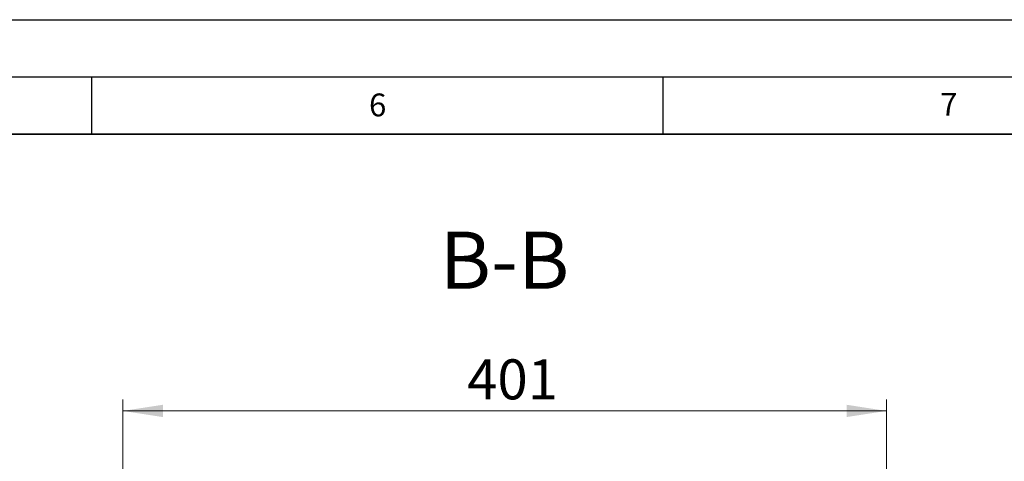
# Model space of a CAD drawing. Units: millimetres. Extents: x 0 to 420, y 0 to 297.
# Drawn here: x 259 to 345, y 258 to 297 of the extents above; entities that cross this region are included whole.
import ezdxf

# ---------------------------------------------------------------- set-up
doc = ezdxf.new("R2010")
doc.units = ezdxf.units.MM
doc.layers.add('LINIEN-DICK', color=7, linetype='Continuous', lineweight=35)
doc.layers.add('LINIEN-DÜNN', color=7, linetype='Continuous')
doc.layers.add('VORLAGE_TEXT', color=7, linetype='Continuous')
doc.styles.add('SLDTEXTSTYLE0', font='TXT', dxfattribs={"width": 0.605})
doc.dimstyles.new('SLDDIMSTYLE0', dxfattribs={"dimtxt": 3.5, "dimasz": 3.5, "dimexe": 0, "dimexo": 0.0625, "dimgap": 0.875, "dimtad": 1, "dimlfac": 6, "dimrnd": 1e-09, "dimzin": 12, "dimdsep": 46, "dimtxsty": 'SLDTEXTSTYLE0', "dimsah": 1, "dimcen": 0.09, "dimadec": 0, "dimazin": 3, "dimtfac": 1, "dimtdec": 3, "dimtofl": 0, "dimtmove": 0, "dimatfit": 3, "dimfxl": 0, "dimfrac": 2, "dimtolj": 1, "dimtzin": 12, "dimarcsym": 0})

# ---------------------------------------------------------------- blocks, each defined once
blk = doc.blocks.new('_D_10')
at = {"color": 7, "linetype": 'Continuous', "lineweight": 18}
for p, q in [((267.737, 225.698), (267.737, 263.776)), ((334.57, 225.698), (334.57, 263.776)), ((267.737, 262.776), (334.57, 262.776))]:
    blk.add_line(p, q, dxfattribs=at)
for points in [[(267.737, 262.776), (271.237, 262.238), (271.237, 263.315)], [(334.57, 262.776), (331.07, 263.315), (331.07, 262.238)]]:
    blk.add_solid(points, dxfattribs=at)
at = {"color": 7, "linetype": 'Continuous', "lineweight": 18, "insert": (297.865, 267.288), "char_height": 3.5, "attachment_point": 1, "style": 'SLDTEXTSTYLE0'}
blk.add_mtext('401', dxfattribs=at)

msp = doc.modelspace()

# ---------------------------------------------------------------- linework, layer by layer
at = {"layer": 'LINIEN-DICK'}
msp.add_line((410, 287), (20, 287), dxfattribs=at)
at = {"layer": 'LINIEN-DÜNN'}
for p, q in [((0, 297), (420, 297)), ((15, 292), (415, 292)), ((265, 292), (265, 287)), ((315, 292), (315, 287))]:
    msp.add_line(p, q, dxfattribs=at)

# ---------------------------------------------------------------- texts
at = {"color": 7, "linetype": 'Continuous', "lineweight": 0, "insert": (301.1308, 278.4612), "char_height": 5, "attachment_point": 2, "style": 'SLDTEXTSTYLE0'}
msp.add_mtext('B-B', dxfattribs=at)
at = {"layer": 'VORLAGE_TEXT', "char_height": 2, "attachment_point": 2, "style": 'SLDTEXTSTYLE0'}
for s, insert in [('6', (290.0344, 290.5429)), ('7', (340.0216, 290.5954))]:
    msp.add_mtext(s, dxfattribs=dict(at, insert=insert))

# ---------------------------------------------------------------- dimensions: what is measured, and where the dimension line sits
at = {"color": 7, "linetype": 'Continuous', "lineweight": 18}
dim = msp.add_linear_dim(base=(334.5697, 262.7765), p1=(267.7371, 225.5982), p2=(334.5697, 225.5982), angle=0, dimstyle='SLDDIMSTYLE0', dxfattribs=at)
dim.commit()
dim.dimension.update_dxf_attribs({"geometry": '_D_10', "text_midpoint": (301.1534, 262.7765), "dimtype": 160})

doc.saveas('drawing.dxf')
